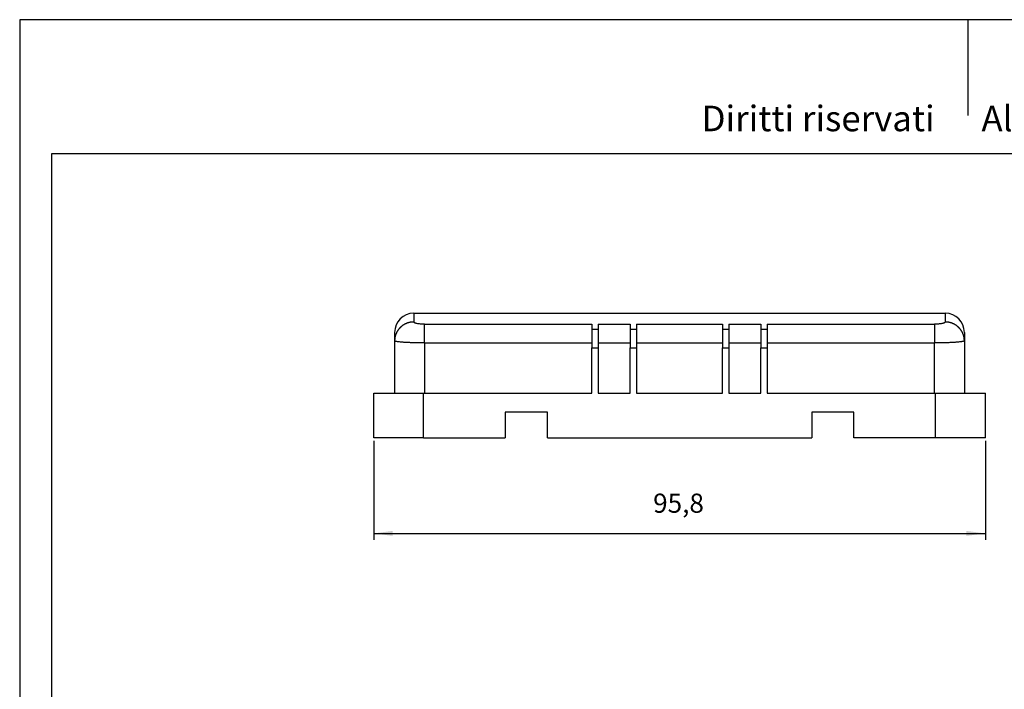
# Model space of a CAD drawing. Units: millimetres. Extents: x -362 to -65, y -91 to 119.
# Drawn here: x -362 to -208, y 14 to 119 of the extents above; entities that cross this region are included whole.
import ezdxf

# ---------------------------------------------------------------- set-up
doc = ezdxf.new("R2010")
doc.units = ezdxf.units.MM
doc.layers.add('1', color=7, linetype='Continuous')
doc.styles.add('CONVERTER_11', font='ARIAL.TTF', dxfattribs={"width": 1.2})
doc.styles.add('CONVERTER_13', font='simplex.shx', dxfattribs={"width": 0.95})
doc.dimstyles.new('ME10_DIM_12', dxfattribs={"dimtxt": 3, "dimasz": 3, "dimexe": 1, "dimexo": 0.5, "dimgap": 2, "dimtad": 1, "dimdsep": 46, "dimtxsty": 'CONVERTER_13', "dimsah": 1, "dimcen": 0.09, "dimclrd": 2, "dimclre": 2, "dimclrt": 4, "dimadec": 0, "dimazin": 0, "dimtfac": 1, "dimtdec": 4, "dimtix": 1, "dimtmove": 0, "dimatfit": 3, "dimfxl": 1, "dimtolj": 1, "dimtzin": 0, "dimarcsym": 0})

# ---------------------------------------------------------------- blocks, each defined once
blk = doc.blocks.new('_formato_A4', base_point=(-65.49, -91.12))
at = {"layer": '1', "color": 7, "linetype": 'Continuous'}
for p, q in [((-65.49, 118.88), (-362.49, 118.88)), ((-362.49, 118.88), (-362.49, -91.12)), ((-213.99, 118.88), (-213.99, 103.88)), ((-357.49, 97.88), (-357.49, -86.12)), ((-70.49, 97.88), (-357.49, 97.88))]:
    blk.add_line(p, q, dxfattribs=at)
at = {"layer": '1', "color": 7, "insert": (-210.99, 102.88), "char_height": 4, "attachment_point": 5, "line_spacing_factor": 1.320528, "style": 'CONVERTER_11'}
blk.add_mtext('Diritti riservati      All rights reserved', dxfattribs=at)
blk = doc.blocks.new('A4_oriz', base_point=(-65.49, -91.12))
at = {"layer": '1'}
blk.add_blockref('_formato_A4', (-65.49, -91.12), dxfattribs=at)
blk = doc.blocks.new('*D5')
at = {"layer": '1', "color": 2, "linetype": 'Continuous'}
for p, q in [((-307.05, 52.88), (-307.05, 37.38)), ((-211.25, 52.88), (-211.25, 37.38)), ((-307.05, 38.38), (-211.25, 38.38))]:
    blk.add_line(p, q, dxfattribs=at)
at = {"layer": '1', "color": 2}
for points in [[(-304.05, 38.78), (-304.05, 37.99), (-307.05, 38.38)], [(-214.25, 37.99), (-214.25, 38.78), (-211.25, 38.38)]]:
    blk.add_solid(points, dxfattribs=at)
at = {"layer": '1', "color": 4, "insert": (-263.28, 40.68), "char_height": 3, "attachment_point": 7, "rotation": 0.0001, "line_spacing_factor": 0.60024, "style": 'CONVERTER_13'}
blk.add_mtext('95,8', dxfattribs=at)

msp = doc.modelspace()

# ---------------------------------------------------------------- linework, layer by layer
at = {"color": 7, "linetype": 'Continuous'}
for p, q in [((-300.767, 72.883), (-217.533, 72.883)), ((-272.9, 71.163), (-272.9, 70.378)), ((-271.9, 71.163), (-271.9, 70.378)), ((-266.9, 71.163), (-266.9, 70.378)), ((-265.9, 71.163), (-265.9, 70.378)), ((-252.4, 71.163), (-252.4, 70.378)), ((-251.4, 71.163), (-251.4, 70.378)), ((-246.4, 71.163), (-246.4, 70.378)), ((-245.4, 71.163), (-245.4, 70.378)), ((-303.767, 69.883), (-303.767, 68.561)), ((-272.9, 70.378), (-272.9, 68.226)), ((-271.9, 70.378), (-271.9, 68.226)), ((-266.9, 70.378), (-266.9, 68.226)), ((-265.9, 70.378), (-265.9, 68.226)), ((-252.4, 70.378), (-252.4, 68.226)), ((-251.4, 70.378), (-251.4, 68.226)), ((-246.4, 70.378), (-246.4, 68.226)), ((-245.4, 70.378), (-245.4, 68.226)), ((-214.533, 69.883), (-214.533, 68.561)), ((-303.767, 68.561), (-303.767, 60.383)), ((-272.9, 68.226), (-272.9, 67.47)), ((-271.9, 68.226), (-271.9, 67.47)), ((-266.9, 68.226), (-266.9, 67.47)), ((-265.9, 68.226), (-265.9, 67.47)), ((-252.4, 68.226), (-252.4, 67.47)), ((-251.4, 68.226), (-251.4, 67.47)), ((-246.4, 68.226), (-246.4, 67.47)), ((-245.4, 68.226), (-245.4, 67.47)), ((-214.533, 68.561), (-214.533, 60.383)), ((-272.9, 60.383), (-272.9, 67.47)), ((-271.9, 67.47), (-271.9, 60.383)), ((-266.9, 60.383), (-266.9, 67.47)), ((-265.9, 67.47), (-265.9, 60.383)), ((-252.4, 60.383), (-252.4, 67.47)), ((-251.4, 67.47), (-251.4, 60.383)), ((-246.4, 60.383), (-246.4, 67.47)), ((-245.4, 67.47), (-245.4, 60.383)), ((-307.05, 60.383), (-303.767, 60.383)), ((-307.05, 53.383), (-307.05, 60.383)), ((-303.767, 60.383), (-299.227, 60.383)), ((-299.227, 53.383), (-299.227, 60.383)), ((-299.227, 60.383), (-299.067, 60.383)), ((-299.067, 60.383), (-272.9, 60.383)), ((-271.9, 60.383), (-266.9, 60.383)), ((-265.9, 60.383), (-252.4, 60.383)), ((-251.4, 60.383), (-246.4, 60.383)), ((-245.4, 60.383), (-219.233, 60.383)), ((-219.233, 60.383), (-219.073, 60.383)), ((-219.073, 60.383), (-214.533, 60.383)), ((-219.073, 53.383), (-219.073, 60.383)), ((-214.533, 60.383), (-211.25, 60.383)), ((-211.25, 53.383), (-211.25, 60.383)), ((-286.45, 57.383), (-286.45, 53.383)), ((-279.85, 57.383), (-286.45, 57.383)), ((-279.85, 53.383), (-279.85, 57.383)), ((-238.45, 57.383), (-238.45, 53.383)), ((-231.85, 57.383), (-238.45, 57.383)), ((-231.85, 53.383), (-231.85, 57.383)), ((-299.227, 53.383), (-307.05, 53.383)), ((-299.227, 53.383), (-286.45, 53.383)), ((-279.85, 53.383), (-238.45, 53.383)), ((-219.073, 53.383), (-231.85, 53.383)), ((-211.25, 53.383), (-219.073, 53.383))]:
    msp.add_line(p, q, dxfattribs=at)
at = {"color": 2, "linetype": 'Continuous'}
for p, q in [((-300.767, 72.883), (-300.767, 71.51)), ((-299.067, 71.163), (-272.9, 71.163)), ((-271.9, 71.163), (-266.9, 71.163)), ((-265.9, 71.163), (-252.4, 71.163)), ((-251.4, 71.163), (-246.4, 71.163)), ((-245.4, 71.163), (-219.233, 71.163)), ((-272.9, 70.378), (-271.9, 70.378)), ((-266.9, 70.378), (-265.9, 70.378)), ((-252.4, 70.378), (-251.4, 70.378)), ((-246.4, 70.378), (-245.4, 70.378)), ((-299.067, 68.226), (-299.067, 60.383)), ((-299.067, 68.226), (-272.9, 68.226)), ((-271.9, 68.226), (-266.9, 68.226)), ((-265.9, 68.226), (-252.4, 68.226)), ((-251.4, 68.226), (-246.4, 68.226)), ((-245.4, 68.226), (-219.233, 68.226)), ((-219.233, 60.383), (-219.233, 68.226)), ((-272.9, 67.47), (-271.9, 67.47)), ((-266.9, 67.47), (-265.9, 67.47)), ((-252.4, 67.47), (-251.4, 67.47)), ((-246.4, 67.47), (-245.4, 67.47))]:
    msp.add_line(p, q, dxfattribs=at)
at = {"color": 7, "linetype": 'Continuous'}
for centre, start, end in [((-300.767, 69.883), 90, 180), ((-217.533, 69.883), 0, 90)]:
    msp.add_arc(centre, 3, start, end, dxfattribs=at)
at = {"color": 2, "linetype": 'Continuous'}
for points, knots in [([(-217.533, 72.883), (-217.533, 72.826), (-217.533, 72.711), (-217.533, 72.454), (-217.533, 72.053), (-217.533, 71.71), (-217.533, 71.51)], [0, 0, 0, 0, 0.171989, 0.3439779, 0.7732774, 1.3730349, 1.3730349, 1.3730349, 1.3730349]), ([(-217.533, 72.883), (-217.533, 72.883), (-217.533, 72.883), (-217.533, 72.883), (-217.533, 72.883)], [0, 0, 0, 0, 0.0000013706272, 0.0000027412545, 0.0000027412545, 0.0000027412545, 0.0000027412545]), ([(-300.767, 71.51), (-300.79, 71.51), (-300.834, 71.51), (-300.901, 71.508), (-300.969, 71.504), (-301.037, 71.499), (-301.106, 71.492), (-301.175, 71.483), (-301.244, 71.473), (-301.314, 71.461), (-301.383, 71.448), (-301.453, 71.433), (-301.523, 71.416), (-301.593, 71.397), (-301.663, 71.376), (-301.733, 71.354), (-301.803, 71.329), (-301.872, 71.303), (-301.941, 71.276), (-302.01, 71.246), (-302.078, 71.214), (-302.146, 71.181), (-302.213, 71.146), (-302.279, 71.109), (-302.345, 71.07), (-302.409, 71.03), (-302.473, 70.988), (-302.536, 70.944), (-302.598, 70.898), (-302.659, 70.851), (-302.718, 70.802), (-302.776, 70.752), (-302.833, 70.7), (-302.889, 70.647), (-302.943, 70.592), (-302.996, 70.536), (-303.047, 70.479), (-303.097, 70.42), (-303.145, 70.36), (-303.191, 70.3), (-303.236, 70.238), (-303.279, 70.175), (-303.32, 70.111), (-303.359, 70.047), (-303.397, 69.982), (-303.433, 69.916), (-303.466, 69.849), (-303.499, 69.782), (-303.529, 69.715), (-303.557, 69.647), (-303.584, 69.578), (-303.608, 69.51), (-303.631, 69.441), (-303.652, 69.372), (-303.671, 69.304), (-303.688, 69.235), (-303.704, 69.166), (-303.718, 69.098), (-303.73, 69.029), (-303.74, 68.961), (-303.749, 68.893), (-303.756, 68.826), (-303.761, 68.759), (-303.765, 68.692), (-303.767, 68.626), (-303.767, 68.582), (-303.767, 68.561)], [0, 0, 0, 0, 0.0665918, 0.1337809, 0.2015573, 0.2699098, 0.3388268, 0.4082957, 0.4783031, 0.5488347, 0.6198756, 0.6914096, 0.7634204, 0.8358903, 0.9088013, 0.9821342, 1.0558694, 1.1299866, 1.2044646, 1.2792818, 1.3544159, 1.4298439, 1.5055425, 1.5814878, 1.6576556, 1.734021, 1.8105592, 1.8872446, 1.9640519, 2.0409551, 2.1179285, 2.194946, 2.2719817, 2.3490097, 2.4260039, 2.5029388, 2.5797888, 2.6565284, 2.7331328, 2.8095771, 2.8858372, 2.961889, 3.0377092, 3.1132747, 3.1885633, 3.263553, 3.3382226, 3.4125515, 3.4865197, 3.560108, 3.6332978, 3.7060711, 3.7784107, 3.8503003, 3.9217241, 3.9926672, 4.0631153, 4.133055, 4.2024737, 4.2713593, 4.3397006, 4.4074871, 4.4747092, 4.5413576, 4.6074242, 4.6729012, 4.6729012, 4.6729012, 4.6729012]), ([(-299.067, 71.163), (-299.18, 71.165), (-299.4, 71.167), (-299.718, 71.189), (-300.01, 71.222), (-300.231, 71.259), (-300.386, 71.295), (-300.486, 71.323), (-300.57, 71.352), (-300.654, 71.389), (-300.736, 71.428), (-300.759, 71.487), (-300.767, 71.51)], [0, 0, 0, 0, 0.3374902, 0.6595846, 0.9561379, 1.2171246, 1.3338709, 1.4328862, 1.529385, 1.598301, 1.7111792, 1.782998, 1.782998, 1.782998, 1.782998]), ([(-299.067, 68.226), (-299.067, 68.387), (-299.067, 68.713), (-299.067, 69.197), (-299.067, 69.667), (-299.067, 70.099), (-299.067, 70.475), (-299.067, 70.777), (-299.067, 70.998), (-299.067, 71.118), (-299.067, 71.163)], [0, 0, 0, 0, 0.4837116, 0.9754152, 1.4530171, 1.8929137, 2.2734787, 2.5787457, 2.8000532, 2.9370685, 2.9370685, 2.9370685, 2.9370685]), ([(-217.533, 71.51), (-217.534, 71.5), (-217.538, 71.476), (-217.566, 71.442), (-217.608, 71.411), (-217.662, 71.381), (-217.731, 71.352), (-217.815, 71.323), (-217.915, 71.295), (-218.03, 71.268), (-218.152, 71.245), (-218.291, 71.223), (-218.43, 71.206), (-218.586, 71.19), (-218.738, 71.178), (-218.897, 71.17), (-219.06, 71.164), (-219.172, 71.164), (-219.233, 71.163)], [0, 0, 0, 0, 0.0294177, 0.072636, 0.1287415, 0.1864319, 0.2568453, 0.3517705, 0.4535314, 0.5673686, 0.705911, 0.8277725, 0.9901409, 1.1250664, 1.2972385, 1.4482763, 1.6027194, 1.784888, 1.784888, 1.784888, 1.784888]), ([(-219.233, 71.163), (-219.233, 71.118), (-219.233, 70.998), (-219.233, 70.777), (-219.233, 70.475), (-219.233, 70.099), (-219.233, 69.667), (-219.233, 69.197), (-219.233, 68.713), (-219.233, 68.387), (-219.233, 68.226)], [0, 0, 0, 0, 0.1370153, 0.3583228, 0.6635898, 1.0441548, 1.4840514, 1.9616533, 2.4533569, 2.9370685, 2.9370685, 2.9370685, 2.9370685]), ([(-214.533, 68.561), (-214.533, 68.582), (-214.533, 68.626), (-214.535, 68.692), (-214.539, 68.759), (-214.544, 68.826), (-214.551, 68.893), (-214.56, 68.961), (-214.57, 69.029), (-214.582, 69.098), (-214.596, 69.166), (-214.612, 69.235), (-214.629, 69.304), (-214.648, 69.372), (-214.669, 69.441), (-214.692, 69.51), (-214.716, 69.578), (-214.743, 69.647), (-214.771, 69.715), (-214.801, 69.782), (-214.834, 69.849), (-214.867, 69.916), (-214.903, 69.982), (-214.941, 70.047), (-214.98, 70.111), (-215.021, 70.175), (-215.064, 70.238), (-215.109, 70.3), (-215.155, 70.36), (-215.203, 70.42), (-215.253, 70.479), (-215.304, 70.536), (-215.357, 70.592), (-215.411, 70.647), (-215.467, 70.7), (-215.524, 70.752), (-215.582, 70.802), (-215.641, 70.851), (-215.702, 70.898), (-215.764, 70.944), (-215.827, 70.988), (-215.891, 71.03), (-215.955, 71.07), (-216.021, 71.109), (-216.087, 71.146), (-216.154, 71.181), (-216.222, 71.214), (-216.29, 71.246), (-216.359, 71.276), (-216.428, 71.303), (-216.497, 71.329), (-216.567, 71.354), (-216.637, 71.376), (-216.707, 71.397), (-216.777, 71.416), (-216.847, 71.433), (-216.917, 71.448), (-216.986, 71.461), (-217.056, 71.473), (-217.125, 71.483), (-217.194, 71.492), (-217.263, 71.499), (-217.331, 71.504), (-217.399, 71.508), (-217.466, 71.51), (-217.51, 71.51), (-217.533, 71.51)], [0, 0, 0, 0, 0.065477, 0.1315436, 0.1981921, 0.2654141, 0.3332007, 0.401542, 0.4704276, 0.5398462, 0.609786, 0.6802341, 0.7511772, 0.822601, 0.8944906, 0.9668302, 1.0396035, 1.1127932, 1.1863815, 1.2603497, 1.3346787, 1.4093483, 1.484338, 1.5596265, 1.6351921, 1.7110122, 1.7870641, 1.8633241, 1.9397685, 2.0163728, 2.0931125, 2.1699624, 2.2468973, 2.3238916, 2.4009195, 2.4779552, 2.5549728, 2.6319461, 2.7088494, 2.7856566, 2.8623421, 2.9388802, 3.0152457, 3.0914134, 3.1673587, 3.2430574, 3.3184854, 3.3936194, 3.4684366, 3.5429147, 3.6170318, 3.6907671, 3.7641, 3.8370109, 3.9094808, 3.9814916, 4.0530257, 4.1240665, 4.1945981, 4.2646055, 4.3340744, 4.4029914, 4.471344, 4.5391203, 4.6063094, 4.6729012, 4.6729012, 4.6729012, 4.6729012]), ([(-299.067, 68.226), (-299.162, 68.226), (-299.36, 68.227), (-299.67, 68.229), (-299.973, 68.233), (-300.251, 68.237), (-300.487, 68.242), (-300.697, 68.248), (-300.909, 68.254), (-301.142, 68.262), (-301.414, 68.273), (-301.69, 68.285), (-301.955, 68.3), (-302.191, 68.314), (-302.442, 68.331), (-302.707, 68.353), (-302.977, 68.379), (-303.212, 68.407), (-303.393, 68.433), (-303.525, 68.458), (-303.613, 68.478), (-303.674, 68.497), (-303.716, 68.513), (-303.744, 68.528), (-303.763, 68.542), (-303.766, 68.555), (-303.767, 68.561)], [0, 0, 0, 0, 0.2838736, 0.5949601, 0.9300997, 1.1915622, 1.4281419, 1.6386175, 1.8217655, 2.0636959, 2.3385559, 2.6379803, 2.8950548, 3.1319711, 3.3489392, 3.6503924, 3.9289186, 4.1629466, 4.3592393, 4.4788616, 4.5664295, 4.6276508, 4.6712042, 4.7005644, 4.7226829, 4.7393764, 4.7393764, 4.7393764, 4.7393764]), ([(-214.533, 68.561), (-214.539, 68.549), (-214.559, 68.517), (-214.635, 68.495), (-214.741, 68.463), (-214.866, 68.441), (-215, 68.419), (-215.142, 68.4), (-215.338, 68.377), (-215.59, 68.353), (-215.847, 68.332), (-216.092, 68.315), (-216.329, 68.301), (-216.574, 68.287), (-216.832, 68.275), (-217.104, 68.264), (-217.413, 68.253), (-217.731, 68.244), (-218.028, 68.238), (-218.303, 68.233), (-218.583, 68.229), (-218.893, 68.227), (-219.115, 68.226), (-219.233, 68.226)], [0, 0, 0, 0, 0.0378304, 0.1104808, 0.2230601, 0.3787577, 0.4873828, 0.6293066, 0.8089224, 1.0805692, 1.3884379, 1.5818595, 1.818444, 2.0990885, 2.3199614, 2.5927816, 2.915914, 3.2471701, 3.546865, 3.8077477, 4.0725816, 4.3842482, 4.7381304, 4.7381304, 4.7381304, 4.7381304])]:
    msp.add_open_spline(points, degree=3, knots=knots, dxfattribs=at)

# ---------------------------------------------------------------- block references
msp.add_blockref('A4_oriz', (-65.489, -91.117))

# ---------------------------------------------------------------- dimensions: what is measured, and where the dimension line sits
at = {"layer": '1'}
dim = msp.add_linear_dim(base=(-307.05, 38.383), p1=(-211.25, 53.383), p2=(-307.05, 53.383), dimstyle='ME10_DIM_12', dxfattribs=at)
dim.commit()
dim.dimension.update_dxf_attribs({"geometry": '*D5', "text_midpoint": (-259.15, 42.033), "text_rotation": 0.00014})

doc.saveas('drawing.dxf')
